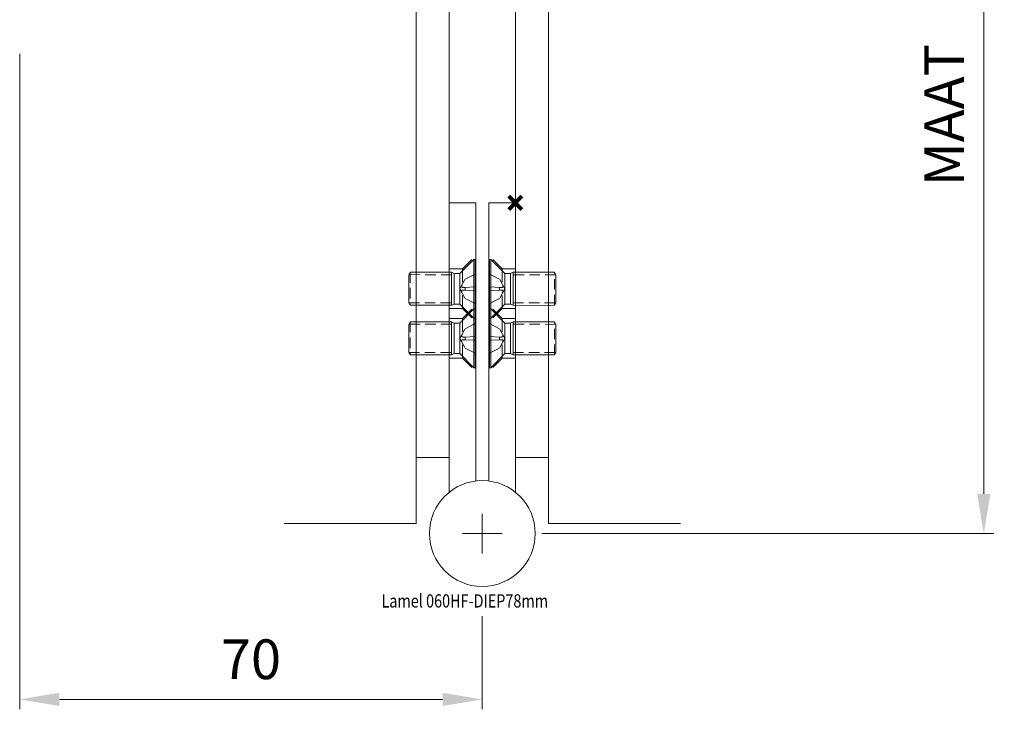
# Model space of a CAD drawing. Units: millimetres. Extents: x 0 to 19687, y 0 to 15029.
# Drawn here: x 838 to 987, y 8954 to 9058 of the extents above; entities that cross this region are included whole.
import ezdxf
from ezdxf import colors
from ezdxf.entities.mleader import LeaderData, LeaderLine
from ezdxf.math import Vec2, Vec3

# ---------------------------------------------------------------- set-up
doc = ezdxf.new("R2010")
doc.units = ezdxf.units.MM
doc.header["$PDMODE"] = 3
doc.header["$PDSIZE"] = 1
for name, pattern in [('CENTER', [16, 10, -2, 2, -2]), ('HIDDEN', [4, 2, -2]), ('HIDDEN2', [4.762499999999999, 3.175, -1.5875])]:
    doc.linetypes.add(name, pattern=pattern)
doc.layers.get('Defpoints').update_dxf_attribs({"linetype": 'CONTINUOUS', "lineweight": 0})
for name, color, linetype, lineweight in [('00-Bevmiddelen', 84, 'CONTINUOUS', 5), ('2 HARTLIJN1', 30, 'CENTER', 5), ('H0-Bevmiddelen hidden', 84, 'HIDDEN', 5), ("Storax block's", 7, 'CONTINUOUS', 20), ('Storax profiel detail dun', 134, 'CONTINUOUS', 18), ('Storax profiel detail hidden', 138, 'HIDDEN', 13), ('Storax Profiel nummer hidden', 163, 'CONTINUOUS', 0), ('Storax-maatvoering-', 74, 'CONTINUOUS', 5)]:
    doc.layers.add(name, color=color, linetype=linetype, lineweight=lineweight)
doc.layers.add('2 Niet printen', color=243, linetype='CONTINUOUS', lineweight=9, plot=False)
doc.layers.add('Storax Vangpunt profiel', color=1, linetype='CONTINUOUS', lineweight=100, plot=False)
doc.styles.add('ST-2mmHidden', font='romans.shx', dxfattribs={"width": 0.8, "height": 2})
doc.styles.add('ST-MV', font='arial.ttf', dxfattribs={"width": 0.8})
doc.dimstyles.new('H-1-003', dxfattribs={"dimscale": 3, "dimtxt": 2, "dimasz": 2, "dimexe": 0.5, "dimexo": 3, "dimgap": 1, "dimtad": 1, "dimdec": 1, "dimzin": 9, "dimdsep": 46, "dimtxsty": 'ST-MV', "dimcen": 4, "dimclrd": 256, "dimclre": 256, "dimclrt": 1, "dimadec": 1, "dimazin": 2, "dimtfac": 1, "dimtdec": 1, "dimtix": 1, "dimtmove": 0, "dimatfit": 1, "dimfxl": 1, "dimtolj": 1, "dimtzin": 0, "dimlwd": -1, "dimlwe": -1, "dimarcsym": 0})

# ---------------------------------------------------------------- blocks, each defined once
blk = doc.blocks.new('*D1094')
at = {"layer": 'Defpoints', "color": 0, "transparency": 16777216}
for p in [(838.1471120145925, 4052.394860841105), (908.1471120145916, 3967.394860841105), (908.1471120145916, 3945.824704944724)]:
    blk.add_point(p, dxfattribs=at)
at = {"layer": 'Storax-maatvoering-', "transparency": 16777216}
for p, q in [((838.1471120145925, 4043.394860841105), (838.1471120145925, 3944.324704944724)), ((908.1471120145916, 3958.394860841105), (908.1471120145916, 3944.324704944724)), ((844.1471120145925, 3945.824704944724), (902.1471120145916, 3945.824704944724))]:
    blk.add_line(p, q, dxfattribs=at)
for points in [[(844.1471120145925, 3946.824704944724), (844.1471120145925, 3944.824704944724), (838.1471120145925, 3945.824704944724)], [(902.1471120145916, 3946.824704944724), (902.1471120145916, 3944.824704944724), (908.1471120145916, 3945.824704944724)]]:
    blk.add_solid(points, dxfattribs=at)
at = {"layer": 'Storax-maatvoering-', "color": 1, "transparency": 16777216, "insert": (873.147112014592, 3951.888142871054), "char_height": 6, "attachment_point": 5, "style": 'ST-MV'}
blk.add_mtext('\\A1;70', dxfattribs=at)
blk = doc.blocks.new('*D1095')
at = {"layer": 'Defpoints', "color": 0, "transparency": 16777216}
for p in [(963.147112014593, 4097.394860841106), (908.147112014592, 3970.894860841106), (984.0245299520616, 3970.894860841106)]:
    blk.add_point(p, dxfattribs=at)
at = {"layer": 'Storax-maatvoering-', "transparency": 16777216}
for p, q in [((972.147112014593, 4097.394860841106), (985.5245299520616, 4097.394860841106)), ((984.0245299520616, 4091.394860841106), (984.0245299520616, 3976.894860841106)), ((917.147112014592, 3970.894860841106), (985.5245299520616, 3970.894860841106))]:
    blk.add_line(p, q, dxfattribs=at)
for points in [[(983.0245299520616, 4091.394860841106), (985.0245299520616, 4091.394860841106), (984.0245299520616, 4097.394860841106)], [(983.0245299520616, 3976.894860841106), (985.0245299520616, 3976.894860841106), (984.0245299520616, 3970.894860841106)]]:
    blk.add_solid(points, dxfattribs=at)
at = {"layer": 'Storax-maatvoering-', "color": 1, "transparency": 16777216, "insert": (978.0245299520625, 4034.144860841106), "char_height": 6, "attachment_point": 5, "rotation": 90, "style": 'ST-MV'}
blk.add_mtext('\\A1;MAAT', dxfattribs=at)
blk = doc.blocks.new('Blindklinkmoer M6 in deurprofiel')
at = {"layer": '00-Bevmiddelen'}
for p, q in [((-1.5, 4.499999999999545), (-2, 4.499999999999545)), ((-11.99999999999568, 2.999999999999318), (-11.47326886503606, 2.473268865039472)), ((-1.999999999999773, 3.500000000000227), (0, 3.5)), ((-11.99999999999704, -3.000000000000682), (-11.47326886503697, -2.473268865040836)), ((-1.999999999999773, -3.500000000000227), (0, -3.5)), ((-1.5, -4.5), (-1.999999999999773, -4.5)), ((-2.75, -5.999999999999773), (-2.749999999999773, -5.999999999999773))]:
    blk.add_line(p, q, dxfattribs=at)
blk.add_lwpolyline([(-3.500000000000227, 4.999999999999545), (-3.500000000000227, 5.25, -0.414213562373095), (-2.75, 5.999999999999773), (-2.75, 5.999999999999773, -0.414213562373095), (-2, 5.249999999999773), (-1.999999999999773, -5.249999999999773, -0.4142135623732724), (-2.75, -5.999999999999545, -0.414213562373095), (-3.499999999999773, -5.249999999999773), (-3.499999999999545, -4.999999999999773)], format="xyb", close=True, dxfattribs=at)
blk.add_lwpolyline([(-1.5, -4.5), (0, -6), (0, 6), (-1.5, 4.499999999999545)], close=True, dxfattribs=at)
blk.add_lwpolyline([(-3.499999999999545, -4.999999999999773, 0.414213562373095), (-3.999999999999545, -4.499999999999773), (-9.212026344747073, -4.5, -0.08409497254926877), (-9.376689635425464, -4.472108039227123), (-11.750000000005, -3.644337567297271, -0.267949192430896), (-12.00000000000387, -3.211324865405004), (-11.99999999999613, 3.211324865405004, -0.2679491924307698), (-11.750000000005, 3.644337567297043), (-9.376689635424782, 4.472108039226669, -0.08409497254926872), (-9.212026344746391, 4.499999999999545), (-4.000000000000227, 4.499999999999545, 0.414213562373095), (-3.500000000000227, 4.999999999999545)], format="xyb", dxfattribs=at)
at = {"layer": 'H0-Bevmiddelen hidden'}
for p, q in [((-11.99999999999568, 2.999999999999318), (-3.5, 2.999999999999773)), ((-11.47326886503697, -2.473268865040836), (-11.47326886503606, 2.473268865039472)), ((-11.47326886503606, 2.473268865039472), (-3.5, 2.473268865039927)), ((-11.47326886503697, -2.473268865040836), (-3.499999999999773, -2.473268865040609)), ((-11.99999999999704, -3.000000000000682), (-3.499999999999773, -3.000000000000455))]:
    blk.add_line(p, q, dxfattribs=at)
at = {"layer": 'Storax Vangpunt profiel'}
blk.add_point((0, 0), dxfattribs=at)
blk = doc.blocks.new('VKK M6x20')
at = {"layer": 'H0-Bevmiddelen hidden', "linetype": 'HIDDEN'}
for p, q in [((-5.925000000046566, 0), (5.925000000046566, 0)), ((-5.925000000046566, 0), (-5.925000000046566, -0.2749453124997672)), ((5.925000000046566, 0), (5.925000000046566, -0.2749453124997672)), ((-5.925000000046566, -0.2749453124997672), (5.925000000046566, -0.2749453124997672)), ((-2.712445312528871, -3.487499999988358), (-5.925000000046566, -0.2749453124997672)), ((2.712445312528871, -3.487499999988358), (5.925000000046566, -0.2749453124997672)), ((-2.712445312528871, -3.487499999988358), (2.712445312528871, -3.487499999988358)), ((-2.712445312528871, -3.487499999988358), (-2.712445312528871, -4.787390624987893)), ((2.712445312528871, -3.487499999988358), (2.712445312528871, -4.787390624987893)), ((-2.712445312528871, -4.787390624987893), (-3, -5.362499999988358)), ((-3, -5.362499999988358), (3, -5.362499999988358)), ((-3, -5.362499999988358), (-3, -19.71244531249977)), ((-3, -5.362499999988358), (3, -5.362499999988358)), ((-2.712445312528871, -4.787390624987893), (2.712445312528871, -4.787390624987893)), ((2.712445312528871, -4.787390624987893), (3, -5.362499999988358)), ((3, -5.362499999988358), (3, -19.71244531249977)), ((-2.424890625057742, -20), (-3, -19.71244531249977)), ((2.424890625057742, -20), (-2.424890625057742, -20)), ((2.424890625057742, -20), (3, -19.71244531249977))]:
    blk.add_line(p, q, dxfattribs=at)
at = {"layer": 'H0-Bevmiddelen hidden', "linetype": 'HIDDEN', "ltscale": 0.5}
for p, q in [((-2.200836370000616, -2.279794544563629), (-3.288213368155994, -0.09885369034600444)), ((-0.306916069239378, -2.27979451417923), (-0.4402082785964012, -0.09885369334369898)), ((0.4402082785964012, -0.09885369334369898), (0.306916069239378, -2.27979451417923)), ((2.200836370000616, -2.279794544563629), (3.288213368155994, -0.09885369034600444)), ((0, -3.450000000011642), (-2.200836370000616, -2.279794544563629)), ((-0.3069160752929747, -2.279794544563629), (0.3069160752929747, -2.279794544563629)), ((0, -3.450000000011642), (2.200836370000616, -2.279794544563629)), ((-2.442000000039116, -5.362499999988358), (-2.442000000039116, -19.99144531250931)), ((2.442000000039116, -19.99144531250931), (2.442000000039116, -5.362499999988358)), ((-3, -19.71244531249977), (3, -19.71244531249977))]:
    blk.add_line(p, q, dxfattribs=at)
at = {"layer": 'H0-Bevmiddelen hidden', "linetype": 'HIDDEN', "ltscale": 0.5052368640899658, "flags": 128}
for points in [[(-0.4402420576661825, 0), (-0.440649501979351, -0.0002064349537249655), (-0.4410341754555702, -0.0008144320454448462), (-0.4413927253335714, -0.00180702973739244), (-0.4417218547314405, -0.003167266491800547), (-0.4420181829482317, -0.004878180334344506), (-0.4422783572226763, -0.006922810280229896), (-0.4424990247935057, -0.009284194093197584), (-0.4426768608391285, -0.01194537064293399), (-0.4428091831505299, -0.0149058282840997), (-0.4429016355425119, -0.01831578731071204), (-0.4429563414305449, -0.02217430563177913), (-0.4429736081510782, -0.02642956038471311), (-0.4429537430405617, -0.03102973569184542), (-0.4428969975560904, -0.03592300694435835), (-0.4428036510944366, -0.041057561757043), (-0.4426740389317274, -0.04638157202862203), (-0.442508440464735, -0.0518432236276567), (-0.4423016868531704, -0.05755823571234941), (-0.4420471843332052, -0.06373884156346321), (-0.4417489562183619, -0.07030938053503633), (-0.4414111375808716, -0.07718971464782953), (-0.4410378634929657, -0.0842996989376843), (-0.4406332969665527, -0.0915591954253614), (-0.4402016010135412, -0.09888805914670229)], [(0.4402016010135412, -0.09888805914670229), (0.4406332969665527, -0.0915591954253614), (0.4410378634929657, -0.0842996989376843), (0.4414111375808716, -0.07718971464782953), (0.4417489562183619, -0.07030938053503633), (0.4420471843332052, -0.06373884156346321), (0.4423016868531704, -0.05755823571234941), (0.442508440464735, -0.0518432236276567), (0.4426740389317274, -0.04638157202862203), (0.4428036510944366, -0.041057561757043), (0.4428969975560904, -0.03592300694435835), (0.4429537430405617, -0.03102973569184542), (0.4429736081510782, -0.02642956038471311), (0.4429563414305449, -0.02217430563177913), (0.4429016355425119, -0.01831578731071204), (0.4428091831505299, -0.0149058282840997), (0.4426768608391285, -0.01194537064293399), (0.4424990247935057, -0.009284194093197584), (0.4422783572226763, -0.006922810280229896), (0.4420181829482317, -0.004878180334344506), (0.4417218547314405, -0.003167266491800547), (0.4413927253335714, -0.00180702973739244), (0.4410341754555702, -0.0008144320454448462), (0.440649501979351, -0.0002064349537249655), (0.4402420576661825, 0)]]:
    blk.add_lwpolyline(points, dxfattribs=at)
at = {"layer": 'H0-Bevmiddelen hidden', "linetype": 'HIDDEN', "ltscale": 0.5, "flags": 128}
for points in [[(-1.006819568574429, -2.888863161206245), (-0.9628912433981895, -2.910807877779007), (-0.9192978031933308, -2.931989282369614), (-0.8764575608074665, -2.952127084136009), (-0.8347888290882111, -2.970940992236137), (-0.7939769513905048, -2.988460063934326), (-0.7522507756948471, -3.005231916904449), (-0.710171777755022, -3.020712733268738), (-0.6684819795191288, -3.034279122948647), (-0.6279014982283115, -3.045287355780602), (-0.5890326574444771, -3.053342700004578), (-0.5524402856826782, -3.05828869342804), (-0.5186890996992588, -3.059971332550049), (-0.4872375726699829, -3.05828869342804), (-0.4575286153703928, -3.053342700004578), (-0.4301038384437561, -3.045287355780602), (-0.4055036511272192, -3.034279122948647), (-0.3840820491313934, -3.020712733268738), (-0.3658623620867729, -3.005231916904449), (-0.3508395049721003, -2.988460063934326), (-0.3389571234583855, -2.970940992236137), (-0.3295657597482204, -2.952127084136009), (-0.3225748892873526, -2.931989282369614), (-0.3181192651391029, -2.910807877779007), (-0.3163336403667927, -2.888863161206245)], [(-0.3163336403667927, -2.888863161206245), (-0.3161002323031425, -2.875982746481895), (-0.3158597555011511, -2.86253035068512), (-0.3156117349863052, -2.848468422889709), (-0.3153556119650602, -2.83375583589077), (-0.3150907997041941, -2.818347662687302), (-0.3148166555911303, -2.802194729447365), (-0.3145324531942606, -2.785243391990662), (-0.3142374102026224, -2.767434194684029), (-0.3139307163655758, -2.748702093958855), (-0.3136113658547401, -2.728975117206573), (-0.3132783807814121, -2.708173245191574), (-0.312930503860116, -2.686207965016365), (-0.3125665336847305, -2.662980929017067), (-0.3121849894523621, -2.638381943106651), (-0.3117842227220535, -2.612287849187851), (-0.3113624732941389, -2.584560066461563), (-0.3109176736325026, -2.55504235625267), (-0.3104475047439337, -2.523557916283607), (-0.3099493123590946, -2.489906251430511), (-0.3094201348721981, -2.453857809305191), (-0.3088565077632666, -2.415149956941605), (-0.3082544635981321, -2.373479828238487), (-0.3076094482094049, -2.328497394919395), (-0.306916069239378, -2.27979451417923)], [(0.306916069239378, -2.27979451417923), (0.3076094482094049, -2.328497394919395), (0.3082544635981321, -2.373479828238487), (0.3088565077632666, -2.415149956941605), (0.3094201348721981, -2.453857809305191), (0.3099493123590946, -2.489906251430511), (0.3104475047439337, -2.523557916283607), (0.3109176736325026, -2.55504235625267), (0.3113624732941389, -2.584560066461563), (0.3117842227220535, -2.612287849187851), (0.3121849894523621, -2.638381943106651), (0.3125665336847305, -2.662980929017067), (0.312930503860116, -2.686207965016365), (0.3132783807814121, -2.708173245191574), (0.3136113658547401, -2.728975117206573), (0.3139307163655758, -2.748702093958855), (0.3142374102026224, -2.767434194684029), (0.3145324531942606, -2.785243391990662), (0.3148166555911303, -2.802194729447365), (0.3150907997041941, -2.818347662687302), (0.3153556119650602, -2.83375583589077), (0.3156117349863052, -2.848468422889709), (0.3158597555011511, -2.86253035068512), (0.3161002323031425, -2.875982746481895), (0.3163336403667927, -2.888863161206245)], [(0.3163336403667927, -2.888863161206245), (0.3181192651391029, -2.910807877779007), (0.3225748892873526, -2.931989282369614), (0.3295657597482204, -2.952127084136009), (0.3389571234583855, -2.970940992236137), (0.3508395049721003, -2.988460063934326), (0.3658623620867729, -3.005231916904449), (0.3840820491313934, -3.020712733268738), (0.4055036511272192, -3.034279122948647), (0.4301038384437561, -3.045287355780602), (0.4575286153703928, -3.053342700004578), (0.4872375726699829, -3.05828869342804), (0.5186890996992588, -3.059971332550049), (0.5524402856826782, -3.05828869342804), (0.5890326574444771, -3.053342700004578), (0.6279014982283115, -3.045287355780602), (0.6684819795191288, -3.034279122948647), (0.710171777755022, -3.020712733268738), (0.7522507756948471, -3.005231916904449), (0.7939769513905048, -2.988460063934326), (0.8347888290882111, -2.970940992236137), (0.8764575608074665, -2.952127084136009), (0.9192978031933308, -2.931989282369614), (0.9628912433981895, -2.910807877779007), (1.006819568574429, -2.888863161206245)]]:
    blk.add_lwpolyline(points, dxfattribs=at)
at = {"layer": 'H0-Bevmiddelen hidden', "linetype": 'HIDDEN', "ltscale": 0.5}
for centre, start, end in [((-3.44795915170107, -0.1785000000090804), 26.50000000113549, 90), ((3.44795915170107, -0.1785000000090804), 90, 153.4999999988645)]:
    blk.add_arc(centre, 0.1785, start, end, dxfattribs=at)
blk = doc.blocks.new('Bev-Hoeken aan deurprofielen')
at = {"layer": '2 Niet printen'}
for points in [[(-35, 0), (0, 0), (0, -40), (-20, -40)], [(40, -40), (20, -40), (20, 0), (55, 0)]]:
    blk.add_lwpolyline(points, dxfattribs=at)
at = {"layer": 'Storax profiel detail dun'}
for points in [[(5, -12), (5, 5), (-8.5, 5), (-8.5, 8), (21.5, 8), (21.5, 5), (8, 5), (8, -12)], [(5, -12), (5, -22), (8, -22), (8, -12)]]:
    blk.add_lwpolyline(points, dxfattribs=at)
at = {"layer": "Storax block's"}
for name, p in [('VKK M6x20', (-20, 4.997045256124693)), ('VKK M6x20', (40, 4.997045256124693)), ('Blindklinkmoer M6 in deurprofiel', (4.547473508864641e-13, -30.00295474387531))]:
    blk.add_blockref(name, p, dxfattribs=at)
for name, p, rotation in [('Blindklinkmoer M6 in deurprofiel', (-20, -0.002954743875307031), 90), ('Blindklinkmoer M6 in deurprofiel', (40, -0.002954743875307031), 90), ('VKK M6x20', (5.000000000000455, -30.00295474387531), 270), ('VKK M6x20', (15, -30.00295474387531), 90), ('Blindklinkmoer M6 in deurprofiel', (20, -30.00295474387531), 180)]:
    blk.add_blockref(name, p, dxfattribs=dict(at, rotation=rotation))
blk = doc.blocks.new('scharnier blad1 BAZ')
at = {"layer": '2 HARTLIJN1'}
for p, q in [((5, -53), (5, -47)), ((8, -50), (2, -50))]:
    blk.add_line(p, q, dxfattribs=at)
at = {"layer": 'Storax profiel detail dun'}
blk.add_lwpolyline([(0, -43.75500200160604), (0, 0), (4, 0), (4, -42.06274606680381)], dxfattribs=at)
blk.add_circle((5, -50), 8, dxfattribs=at)
at = {"layer": 'Storax profiel detail hidden'}
for p, q in [((2.000000000015461, -10), (4, -8)), ((2.000000000015461, -10), (0, -10.00000000001455)), ((2.000000000015461, -10), (2.000000000015461, -16.00000000001455)), ((2.000000000015461, -16.00000000001455), (0, -16.0000000000291)), ((2.000000000015461, -17.5), (4, -15.5)), ((2.000000000015461, -16.00000000001455), (4, -18)), ((2.000000000015461, -17.5), (0, -17.50000000001455)), ((2.000000000015461, -17.5), (2.000000000015461, -23.50000000001455)), ((2.000000000015461, -23.50000000001455), (0, -23.5000000000291)), ((2.000000000015461, -23.50000000001455), (4, -25.5))]:
    blk.add_line(p, q, dxfattribs=at)
blk = doc.blocks.new('scharnier2draai')
at = {"layer": '2 HARTLIJN1'}
for p, q in [((0, -3), (0, 3)), ((3, 0), (-3, 0))]:
    blk.add_line(p, q, dxfattribs=at)
at = {"layer": 'Storax profiel detail dun'}
blk.add_lwpolyline([(1, 7.937253933181637), (1, 50), (5, 50), (5, 6.244997998393956)], dxfattribs=at)
blk.add_circle((0, 0), 8, dxfattribs=at)
at = {"layer": 'Storax profiel detail hidden'}
for p, q in [((2.999999999984084, 40.00000000001455), (1, 42)), ((2.999999999984084, 34), (2.999999999984084, 40.00000000001455)), ((2.999999999984084, 40.00000000001455), (4.999999999999545, 40.0000000000291)), ((2.999999999984084, 32.50000000001455), (1, 34.5)), ((2.999999999984084, 34), (1, 32)), ((2.999999999984084, 34), (4.999999999999545, 34.00000000001455)), ((2.999999999984084, 26.5), (2.999999999984084, 32.50000000001455)), ((2.999999999984084, 32.50000000001455), (4.999999999999545, 32.5000000000291)), ((2.999999999984084, 26.5), (1, 24.5)), ((2.999999999984084, 26.5), (4.999999999999545, 26.50000000001455))]:
    blk.add_line(p, q, dxfattribs=at)
blk = doc.blocks.new('scharnier blad2 BAZ')
at = {"layer": "Storax block's"}
blk.add_blockref('scharnier2draai', (0, 0), dxfattribs=at)
blk = doc.blocks.new('VKK M5x10')
at = {"layer": '00-Bevmiddelen'}
for p, q in [((0, 4.450000000011642), (0, -4.450000000011642)), ((0, 4.450000000011642), (0.1832968749804422, 4.450000000011642)), ((0.1832968749804422, 4.450000000011642), (0.1832968749804422, -4.450000000011642)), ((2.324999999953434, 2.308296875009546), (0.1832968749804422, 4.450000000011642)), ((2.324999999953434, 2.308296875009546), (2.324999999953434, -2.308296875009546)), ((2.324999999953434, 2.308296875009546), (3.191593750030734, 2.308296875009546)), ((3.191593750030734, 2.308296875009546), (3.574999999953434, 2.5)), ((3.191593750030734, 2.308296875009546), (3.191593750030734, -2.308296875009546)), ((3.574999999953434, 2.5), (9.82495344337076, 2.504269915254554)), ((3.574999999953434, 2.5), (3.574999999953434, -2.5)), ((3.574999999953434, 2.5), (3.574999999953434, -2.5)), ((10.01665656839032, 2.120863665244542), (9.82495344337076, 2.504269915254554)), ((10.01665656839032, -2.112323834735435), (10.01665656839032, 2.120863665244542)), ((2.324999999953434, -2.308296875009546), (0.1832968749804422, -4.450000000011642)), ((2.324999999953434, -2.308296875009546), (3.191593750030734, -2.308296875009546)), ((3.191593750030734, -2.308296875009546), (3.574999999953434, -2.5)), ((3.574999999953434, -2.5), (9.82495344337076, -2.495730084745446)), ((10.01665656839032, -2.112323834735435), (9.82495344337076, -2.495730084745446)), ((0, -4.450000000011642), (0.1832968749804422, -4.450000000011642))]:
    blk.add_line(p, q, dxfattribs=at)
at = {"layer": '00-Bevmiddelen', "linetype": 'HIDDEN2', "ltscale": 0.5}
for p, q in [((1.519863029709086, 1.467224246618571), (0.06590246025007218, 2.192142245388823)), ((3.574999999953434, 2.127999999996973), (10.01095344335772, 2.132269915251527)), ((9.82495344337076, 2.504269915254554), (9.82495344337076, -2.495730084745446)), ((1.51986300945282, 0.204610712826252), (0.06590246222913265, 0.2934721857309341)), ((2.300000000046566, 0), (1.519863029709086, 1.467224246618571)), ((1.55233159661293, 0.2050729654729366), (1.51986300945282, 0.204610712826252)), ((1.519863029709086, 0.2046107168425806), (1.519863029709086, -0.2046107168425806)), ((2.300000000046566, 0), (1.519863029709086, -1.467224246618571)), ((1.582319885492325, 0.2055029757320881), (1.55233159661293, 0.2050729654729366)), ((1.610099971294403, 0.2059043385088444), (1.582319885492325, 0.2055029757320881)), ((1.635905206203461, 0.2062800899147987), (1.610099971294403, 0.2059043385088444)), ((1.659937500953674, 0.2066328749060631), (1.635905206203461, 0.2062800899147987)), ((1.682371944189072, 0.2069650031626225), (1.659937500953674, 0.2066328749060631)), ((1.703361570835114, 0.207278449088335), (1.682371944189072, 0.2069650031626225)), ((1.723040044307709, 0.2075749821960926), (1.703361570835114, 0.207278449088335)), ((1.741525232791901, 0.207856148481369), (1.723040044307709, 0.2075749821960926)), ((1.758921295404434, 0.2081233263015747), (1.741525232791901, 0.207856148481369)), ((1.775320619344711, 0.2083776891231537), (1.758921295404434, 0.2081233263015747)), ((1.79080531001091, 0.208620335906744), (1.775320619344711, 0.2083776891231537)), ((1.805448830127716, 0.2088522538542747), (1.79080531001091, 0.208620335906744)), ((1.819316744804382, 0.2090742439031601), (1.805448830127716, 0.2088522538542747)), ((1.832468062639236, 0.2092871442437172), (1.819316744804382, 0.2090742439031601)), ((1.844956129789352, 0.2094916068017483), (1.832468062639236, 0.2092871442437172)), ((1.856828927993774, 0.2096883021295071), (1.844956129789352, 0.2094916068017483)), ((1.868129819631577, 0.2098777703940868), (1.856828927993774, 0.2096883021295071)), ((1.878898441791534, 0.2100605331361294), (1.868129819631577, 0.2098777703940868)), ((1.889170557260513, 0.2102370746433735), (1.878898441791534, 0.2100605331361294)), ((1.89897894859314, 0.2104078233242035), (1.889170557260513, 0.2102370746433735)), ((1.908353567123413, 0.2105731703341007), (1.89897894859314, 0.2104078233242035)), ((1.91732183098793, 0.210733488202095), (1.908353567123413, 0.2105731703341007)), ((1.925908774137497, 0.2108890935778618), (1.91732183098793, 0.210733488202095)), ((1.940538585186005, 0.2120795100927353), (1.925908774137497, 0.2108890935778618)), ((1.940538585186005, 0.641927495598793), (1.954659521579742, 0.6128652021288872)), ((1.954659521579742, 0.2150499261915684), (1.940538585186005, 0.2120795100927353)), ((1.954659521579742, 0.6128652021288872), (1.968084722757339, 0.584305040538311)), ((1.968084722757339, 0.2197105064988136), (1.954659521579742, 0.2150499261915684)), ((1.968084722757339, 0.584305040538311), (1.980627328157425, 0.5565258860588074)), ((1.980627328157425, 0.2259714156389236), (1.968084722757339, 0.2197105064988136)), ((1.980627328157425, 0.5565258860588074), (1.992306709289551, 0.5293179675936699)), ((1.992306709289551, 0.2338930033147335), (1.980627328157425, 0.2259714156389236)), ((1.992306709289551, 0.5293179675936699), (2.003487944602966, 0.5015005171298981)), ((2.003487944602966, 0.2439082413911819), (1.992306709289551, 0.2338930033147335)), ((2.003487944602966, 0.5015005171298981), (2.013808488845825, 0.4734478518366814)), ((2.013808488845825, 0.256054699420929), (2.003487944602966, 0.2439082413911819)), ((2.013808488845825, 0.4734478518366814), (2.022852748632431, 0.4456546530127525)), ((2.022852748632431, 0.2703357674181461), (2.013808488845825, 0.256054699420929)), ((2.022852748632431, 0.4456546530127525), (2.030191570520401, 0.4186009988188744)), ((2.030191570520401, 0.2867358922958374), (2.022852748632431, 0.2703357674181461)), ((2.030191570520401, 0.4186009988188744), (2.035561800003052, 0.3926884382963181)), ((2.035561800003052, 0.3050190769135952), (2.030191570520401, 0.2867358922958374)), ((2.035561800003052, 0.3926884382963181), (2.038859128952026, 0.3682935237884521)), ((2.038859128952026, 0.3248250484466553), (2.035561800003052, 0.3050190769135952)), ((2.038859128952026, 0.3682935237884521), (2.039980888366699, 0.3457927331328392)), ((2.039980888366699, 0.3457927331328392), (2.038859128952026, 0.3248250484466553)), ((0.06590246222913265, -0.2934721857309341), (1.51986300945282, -0.204610712826252)), ((1.519863029709086, -1.467224246618571), (0.06590246025007218, -2.192142245388823)), ((1.51986300945282, -0.204610712826252), (1.55233159661293, -0.2050729654729366)), ((1.55233159661293, -0.2050729654729366), (1.582319885492325, -0.2055029757320881)), ((1.582319885492325, -0.2055029757320881), (1.610099971294403, -0.2059043385088444)), ((1.610099971294403, -0.2059043385088444), (1.635905206203461, -0.2062800899147987)), ((1.635905206203461, -0.2062800899147987), (1.659937500953674, -0.2066328749060631)), ((1.659937500953674, -0.2066328749060631), (1.682371944189072, -0.2069650031626225)), ((1.682371944189072, -0.2069650031626225), (1.703361570835114, -0.207278449088335)), ((1.703361570835114, -0.207278449088335), (1.723040044307709, -0.2075749821960926)), ((1.723040044307709, -0.2075749821960926), (1.741525232791901, -0.207856148481369)), ((1.741525232791901, -0.207856148481369), (1.758921295404434, -0.2081233263015747)), ((1.758921295404434, -0.2081233263015747), (1.775320619344711, -0.2083776891231537)), ((1.775320619344711, -0.2083776891231537), (1.79080531001091, -0.208620335906744)), ((1.79080531001091, -0.208620335906744), (1.805448830127716, -0.2088522538542747)), ((1.805448830127716, -0.2088522538542747), (1.819316744804382, -0.2090742439031601)), ((1.819316744804382, -0.2090742439031601), (1.832468062639236, -0.2092871442437172)), ((1.832468062639236, -0.2092871442437172), (1.844956129789352, -0.2094916068017483)), ((1.844956129789352, -0.2094916068017483), (1.856828927993774, -0.2096883021295071)), ((1.856828927993774, -0.2096883021295071), (1.868129819631577, -0.2098777703940868)), ((1.868129819631577, -0.2098777703940868), (1.878898441791534, -0.2100605331361294)), ((1.878898441791534, -0.2100605331361294), (1.889170557260513, -0.2102370746433735)), ((1.889170557260513, -0.2102370746433735), (1.89897894859314, -0.2104078233242035)), ((1.89897894859314, -0.2104078233242035), (1.908353567123413, -0.2105731703341007)), ((1.908353567123413, -0.2105731703341007), (1.91732183098793, -0.210733488202095)), ((1.91732183098793, -0.210733488202095), (1.925908774137497, -0.2108890935778618)), ((1.925908774137497, -0.2108890935778618), (1.940538585186005, -0.2120795100927353)), ((1.940538585186005, -0.2120795100927353), (1.954659521579742, -0.2150499261915684)), ((1.954659521579742, -0.2150499261915684), (1.968084722757339, -0.2197105064988136)), ((1.968084722757339, -0.2197105064988136), (1.980627328157425, -0.2259714156389236)), ((1.980627328157425, -0.2259714156389236), (1.992306709289551, -0.2338930033147335)), ((1.992306709289551, -0.2338930033147335), (2.003487944602966, -0.2439082413911819)), ((2.003487944602966, -0.2439082413911819), (2.013808488845825, -0.256054699420929)), ((2.013808488845825, -0.4734478518366814), (2.003487944602966, -0.5015005171298981)), ((2.013808488845825, -0.256054699420929), (2.022852748632431, -0.2703357674181461)), ((2.022852748632431, -0.4456546530127525), (2.013808488845825, -0.4734478518366814)), ((2.022852748632431, -0.2703357674181461), (2.030191570520401, -0.2867358922958374)), ((2.030191570520401, -0.4186009988188744), (2.022852748632431, -0.4456546530127525)), ((2.030191570520401, -0.2867358922958374), (2.035561800003052, -0.3050190769135952)), ((2.035561800003052, -0.3926884382963181), (2.030191570520401, -0.4186009988188744)), ((2.035561800003052, -0.3050190769135952), (2.038859128952026, -0.3248250484466553)), ((2.038859128952026, -0.3682935237884521), (2.035561800003052, -0.3926884382963181)), ((2.038859128952026, -0.3248250484466553), (2.039980888366699, -0.3457927331328392)), ((2.039980888366699, -0.3457927331328392), (2.038859128952026, -0.3682935237884521)), ((10.01095344335772, -2.123730084742419), (3.574999999953434, -2.127999999996973))]:
    blk.add_line(p, q, dxfattribs=at)
at = {"layer": '00-Bevmiddelen', "ltscale": 0.5052368640899658}
for p, q in [((0, 0.2934947051107883), (0.0001376232830807567, 0.2937663346529007)), ((0.0001376232830807567, 0.2937663346529007), (0.0005429546581581235, 0.2940227836370468)), ((0.0005429546581581235, 0.2940227836370468), (0.001204686472192407, 0.2942618168890476)), ((0.001204686472192407, 0.2942618168890476), (0.00211151095572859, 0.294481236487627)), ((0.00211151095572859, 0.294481236487627), (0.003252120222896338, 0.2946787886321545)), ((0.003252120222896338, 0.2946787886321545), (0.004615206853486598, 0.2948522381484509)), ((0.004615206853486598, 0.2948522381484509), (0.006189462728798389, 0.2949993498623371)), ((0.006189462728798389, 0.2949993498623371), (0.007963580428622663, 0.2951179072260857)), ((0.007963580428622663, 0.2951179072260857), (0.009937218856066465, 0.2952061221003532)), ((0.009937218856066465, 0.2952061221003532), (0.01221052487380803, 0.2952677570283413)), ((0.01221052487380803, 0.2952677570283413), (0.01478287042118609, 0.2953042276203632)), ((0.01478287042118609, 0.2953042276203632), (0.01761970692314208, 0.2953157387673855)), ((0.01761970692314208, 0.2953157387673855), (0.02068649046123028, 0.2953024953603745)), ((0.02068649046123028, 0.2953024953603745), (0.0239486712962389, 0.2952646650373936)), ((0.0239486712962389, 0.2952646650373936), (0.02737170783802867, 0.2952024340629578)), ((0.02737170783802867, 0.2952024340629578), (0.03092104801908135, 0.2951160259544849)), ((0.03092104801908135, 0.2951160259544849), (0.03456214908510447, 0.29500562697649)), ((0.03456214908510447, 0.29500562697649), (0.03837215714156628, 0.2948677912354469)), ((0.03837215714156628, 0.2948677912354469), (0.04249256104230881, 0.2946981228888035)), ((0.04249256104230881, 0.2946981228888035), (0.04687292035669088, 0.2944993041455746)), ((0.04687292035669088, 0.2944993041455746), (0.05145980976521969, 0.2942740917205811)), ((0.05145980976521969, 0.2942740917205811), (0.05619979929178953, 0.2940252423286438)), ((0.05619979929178953, 0.2940252423286438), (0.0610394636169076, 0.2937555313110352)), ((0.0610394636169076, 0.2937555313110352), (0.06592537276446819, 0.2934677340090275)), ((0.0001376232830807567, -0.2937663346529007), (0, -0.2934947051107883)), ((0.0005429546581581235, -0.2940227836370468), (0.0001376232830807567, -0.2937663346529007)), ((0.001204686472192407, -0.2942618168890476), (0.0005429546581581235, -0.2940227836370468)), ((0.00211151095572859, -0.294481236487627), (0.001204686472192407, -0.2942618168890476)), ((0.003252120222896338, -0.2946787886321545), (0.00211151095572859, -0.294481236487627)), ((0.004615206853486598, -0.2948522381484509), (0.003252120222896338, -0.2946787886321545)), ((0.006189462728798389, -0.2949993498623371), (0.004615206853486598, -0.2948522381484509)), ((0.007963580428622663, -0.2951179072260857), (0.006189462728798389, -0.2949993498623371)), ((0.009937218856066465, -0.2952061221003532), (0.007963580428622663, -0.2951179072260857)), ((0.01221052487380803, -0.2952677570283413), (0.009937218856066465, -0.2952061221003532)), ((0.01478287042118609, -0.2953042276203632), (0.01221052487380803, -0.2952677570283413)), ((0.01761970692314208, -0.2953157387673855), (0.01478287042118609, -0.2953042276203632)), ((0.02068649046123028, -0.2953024953603745), (0.01761970692314208, -0.2953157387673855)), ((0.0239486712962389, -0.2952646650373936), (0.02068649046123028, -0.2953024953603745)), ((0.02737170783802867, -0.2952024340629578), (0.0239486712962389, -0.2952646650373936)), ((0.03092104801908135, -0.2951160259544849), (0.02737170783802867, -0.2952024340629578)), ((0.03456214908510447, -0.29500562697649), (0.03092104801908135, -0.2951160259544849)), ((0.03837215714156628, -0.2948677912354469), (0.03456214908510447, -0.29500562697649)), ((0.04249256104230881, -0.2946981228888035), (0.03837215714156628, -0.2948677912354469)), ((0.04687292035669088, -0.2944993041455746), (0.04249256104230881, -0.2946981228888035)), ((0.05145980976521969, -0.2942740917205811), (0.04687292035669088, -0.2944993041455746)), ((0.05619979929178953, -0.2940252423286438), (0.05145980976521969, -0.2942740917205811)), ((0.0610394636169076, -0.2937555313110352), (0.05619979929178953, -0.2940252423286438)), ((0.06592537276446819, -0.2934677340090275), (0.0610394636169076, -0.2937555313110352))]:
    blk.add_line(p, q, dxfattribs=at)
blk = doc.blocks.new('scharnier blad 1-2 BAZ')
at = {"layer": 'Storax Vangpunt profiel'}
blk.add_point((0, 0), dxfattribs=at)
at = {"layer": "Storax block's"}
for name, p in [('scharnier blad1 BAZ', (0, 0)), ('scharnier blad2 BAZ', (5, -50)), ('VKK M5x10', (6.085557889300617, -12.99999999999272)), ('VKK M5x10', (6.085557889300617, -20.49999999999272))]:
    blk.add_blockref(name, p, dxfattribs=at)
at = {"layer": "Storax block's", "rotation": 180}
for p in [(3.914442110698928, -13.00000000000728), (3.914442110698928, -20.50000000000728)]:
    blk.add_blockref('VKK M5x10', p, dxfattribs=at)
blk = doc.blocks.new('PAM60HF-L')
at = {"layer": '2 Niet printen'}
for points in [[(-20, -42), (0, -42), (0, -120), (-20, -120)], [(39.99999999999818, -42), (19.99999999999818, -42), (20, -120), (40, -120)]]:
    blk.add_lwpolyline(points, dxfattribs=at)
at = {"layer": 'Storax profiel detail dun'}
for points in [[(5, -110), (5, 5), (-45, 5), (-45, 0), (0, 0), (0, -110)], [(14.99999999999909, -110), (15, 5), (65, 5), (65, 0), (20, 0), (20, -110)]]:
    blk.add_lwpolyline(points, close=True, dxfattribs=at)
at = {"layer": 'Storax Vangpunt profiel'}
blk.add_point((0, 0), dxfattribs=at)
at = {"layer": "Storax block's", "xscale": -1}
for name, p in [('Bev-Hoeken aan deurprofielen', (20, 0)), ('scharnier blad 1-2 BAZ', (14.99999999999909, -71.5))]:
    blk.add_blockref(name, p, dxfattribs=at)
at = {"layer": 'Storax Profiel nummer hidden', "style": 'ST-2mmHidden', "width": 0.8}
for s, p in [('PAM60HF-L', (-0.4740117858254962, 8.82581239452611)), ('115x50x5', (-42.96778727426863, 1.576482289659907)), ('kozijn', (-6.938922950801498, 1.576482289659907)), ('vleugel', (20.40756236487414, 1.581538557067688)), ('Lamel 060HF-DIEP78mm', (-5.26192810597604, -132.6856637557366))]:
    blk.add_text(s, height=2, dxfattribs=at).set_placement(p)
blk = doc.blocks.new('Lameldeuren onderdelen overzicht')
at = {"layer": "Storax block's"}
blk.add_blockref('PAM60HF-L', (898.1471120145925, 4092.394860841105), dxfattribs=at)
at = {"layer": 'Storax-maatvoering-'}
dim = blk.add_linear_dim(base=(984.0245299520616, 3970.894860841106), p1=(963.1471120145925, 4097.394860841105), p2=(908.1471120145916, 3970.894860841105), angle=90, text='MAAT', dimstyle='H-1-003', dxfattribs=at)
dim.commit()
dim.dimension.update_dxf_attribs({"geometry": '*D1095', "text_midpoint": (978.0245299520625, 4034.144860841106)})
dim = blk.add_linear_dim(base=(908.1471120145916, 3945.824704944724), p1=(838.1471120145925, 4052.394860841105), p2=(908.1471120145916, 3967.394860841105), dimstyle='H-1-003', dxfattribs=at)
dim.commit()
dim.dimension.update_dxf_attribs({"geometry": '*D1094', "text_midpoint": (873.147112014592, 3951.888142871054)})
ml = blk.add_multileader_mtext('Standard', dxfattribs=at)
ml.set_content('Opmerking hoekprofielen\\Pbij zware deuren worden 6 mm dikke profielen \\Ptoegepast, de maat 20 wordt dan 22 mm.', color=2, style='ST-MV')
ml.set_leader_properties(color=256, linetype='CONTINUOUS', lineweight=-1)
ml.build(insert=Vec2(0, 0))
ml.multileader.update_dxf_attribs({"has_text_frame": 1, "text_left_attachment_type": 4, "text_right_attachment_type": 4, "dogleg_length": 1, "arrow_head_size": 6, "scale": 2})
ctx = ml.context
ctx.base_point, ctx.scale, ctx.char_height, ctx.arrow_head_size, ctx.landing_gap_size, ctx.plane_origin = Vec3(951.8660693318434, 4124.193994972083), 2, 6, 6, 0.6, Vec3(937.7408509684756, 4104.584054169645)
ctx.left_attachment, ctx.right_attachment = 4, 4
notes = []
notes.append((ctx, [(0, (1, 1, 0), (949.8660693318434, 4124.193994972083), (1, 0), 2, [(0, [(929.3908821009245, 4097.394860841105)], 0, [])])]))
ctx.mtext.insert, ctx.mtext.flow_direction = Vec3(952.4660693318438, 4152.191266459122), 5
for ctx, leaders in notes:
    for number, flags, end, landing, length, lines in leaders:
        leader = LeaderData()
        leader.index, (leader.has_last_leader_line, leader.has_dogleg_vector, leader.attachment_direction) = number, flags
        leader.last_leader_point, leader.dogleg_vector, leader.dogleg_length = Vec3(end), Vec3(landing), length
        for number, points, colour, breaks in lines:
            line = LeaderLine()
            line.index, line.vertices, line.color, line.breaks = number, Vec3.list(points), colors.encode_raw_color(colour), breaks
            leader.lines.append(line)
        ctx.leaders.append(leader)

msp = doc.modelspace()

# ---------------------------------------------------------------- block references
at = {"layer": "Storax block's"}
msp.add_blockref('Lameldeuren onderdelen overzicht', (0, 5009.601023188879), dxfattribs=at)

doc.saveas('drawing.dxf')
